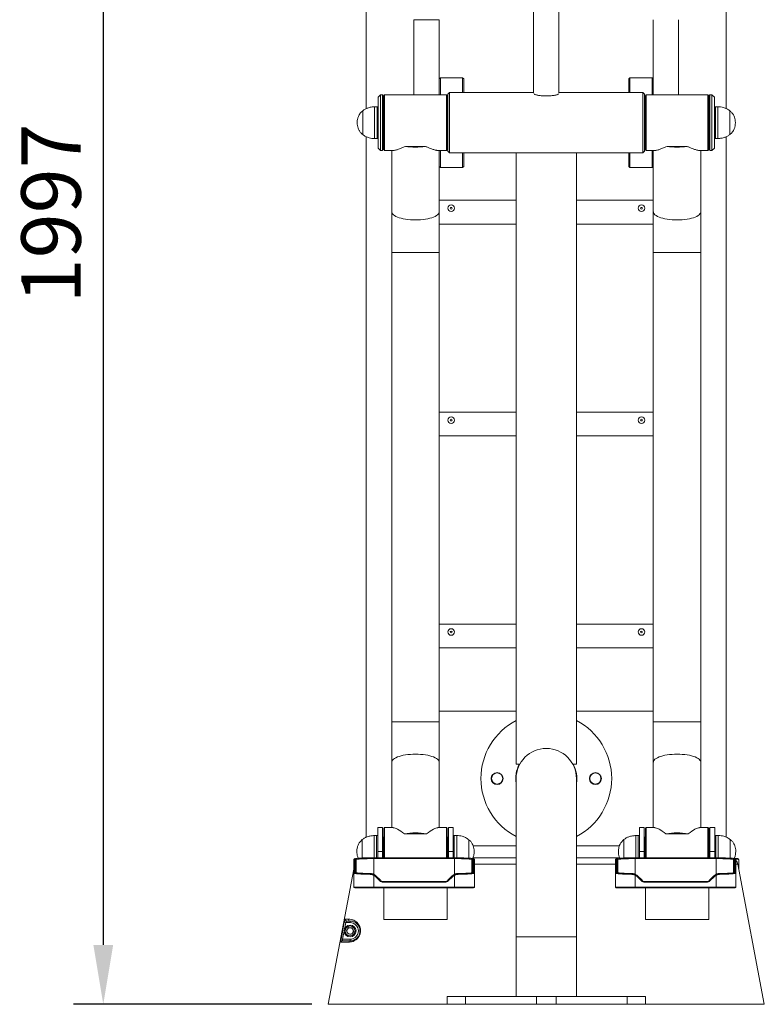
# Model space of a CAD drawing. Units: millimetres. Extents: x -4771 to 8057, y -1709 to 3407.
# Drawn here: x 231 to 1171, y 1150 to 2393 of the extents above; entities that cross this region are included whole.
import ezdxf

# ---------------------------------------------------------------- set-up
doc = ezdxf.new("R2010")
doc.units = ezdxf.units.MM
doc.header["$PDSIZE"] = -1
doc.layers.add('Model', color=7, linetype='Continuous')
doc.dimstyles.new('ISO-25', dxfattribs={"dimscale": 30, "dimtxt": 2.5, "dimasz": 2.5, "dimexe": 1.25, "dimexo": 0.625, "dimtad": 1, "dimdec": 0, "dimtxsty": 'Standard', "dimcen": 2.5, "dimadec": 0, "dimazin": 0, "dimtfac": 1, "dimtdec": 0, "dimtmove": 0, "dimatfit": 3, "dimfxl": 1, "dimarcsym": 0})

# ---------------------------------------------------------------- blocks, each defined once
blk = doc.blocks.new('*D11')
at = {"color": 0, "lineweight": -2, "transparency": 16777216}
for p, q in [((709.3, 3147.1), (299.2, 3147.1)), ((336.7, 3072.1), (336.7, 1225.1)), ((599.8, 1150.1), (299.2, 1150.1))]:
    blk.add_line(p, q, dxfattribs=at)
at = {"color": 0, "transparency": 16777216}
for points in [[(324.2, 3072.1), (349.2, 3072.1), (336.7, 3147.1)], [(324.2, 1225.1), (349.2, 1225.1), (336.7, 1150.1)]]:
    blk.add_solid(points, dxfattribs=at)
at = {"layer": 'Defpoints', "color": 0, "transparency": 16777216}
for p in [(728, 3147.1), (336.7, 1150.1), (618.5, 1150.1)]:
    blk.add_point(p, dxfattribs=at)
at = {"color": 0, "transparency": 16777216, "insert": (280.5, 2148.6), "char_height": 75, "attachment_point": 5, "rotation": 90}
blk.add_mtext('1997', dxfattribs=at)

msp = doc.modelspace()

# ---------------------------------------------------------------- linework, layer by layer
at = {"layer": 'Model', "color": 7, "linetype": 'Continuous', "lineweight": 15}
for p, q in [((668.5, 2513.5), (668.5, 2280.8)), ((1122.5, 2280.8), (1122.5, 2513.5)), ((879.5, 2467), (879.5, 2300.4)), ((911.5, 2300.4), (911.5, 2467)), ((728.5, 2393.1), (728.5, 2298.1)), ((760.5, 2318.3), (760.5, 2393.1)), ((1030.5, 2393.1), (1030.5, 2318.3)), ((1062.5, 2298.1), (1062.5, 2393.1)), ((762, 2319.8), (760.5, 2318.3)), ((760.5, 2298.1), (760.5, 2318.3)), ((790, 2319.8), (762, 2319.8)), ((762, 2319.8), (762, 2298.1)), ((791.5, 2318.3), (790, 2319.8)), ((790, 2301.1), (790, 2319.8)), ((791.5, 2318.3), (791.5, 2301.1)), ((1001, 2319.8), (999.5, 2318.3)), ((999.5, 2301.1), (999.5, 2318.3)), ((1029, 2319.8), (1001, 2319.8)), ((1001, 2319.8), (1001, 2301.1)), ((1030.5, 2318.3), (1029, 2319.8)), ((1029, 2298.1), (1029, 2319.8)), ((1030.5, 2318.3), (1030.5, 2298.1)), ((773.5, 2301.1), (771.5, 2299.1)), ((879.5, 2301.1), (773.5, 2301.1)), ((773.5, 2301.1), (773.5, 2242.7)), ((1017.5, 2301.1), (911.5, 2301.1)), ((1019.5, 2299.1), (1017.5, 2301.1)), ((1017.5, 2242.7), (1017.5, 2301.1)), ((686.5, 2298.1), (683.5, 2295.1)), ((683.5, 2231.1), (683.5, 2295.1)), ((689, 2298.1), (686.5, 2298.1)), ((686.5, 2298.1), (686.5, 2228.1)), ((689.5, 2297.6), (689, 2298.1)), ((689, 2228.1), (689, 2298.1)), ((689.5, 2297.6), (689.5, 2228.6)), ((691.5, 2298.1), (690.5, 2297.1)), ((690.5, 2229.1), (690.5, 2297.1)), ((769.5, 2298.1), (691.5, 2298.1)), ((691.5, 2298.1), (691.5, 2228.1)), ((770.5, 2297.1), (769.5, 2298.1)), ((769.5, 2228.1), (769.5, 2298.1)), ((770.5, 2297.1), (770.5, 2229.1)), ((771.5, 2243.8), (771.5, 2299.1)), ((1019.5, 2299.1), (1019.5, 2243.8)), ((1021.5, 2298.1), (1020.5, 2297.1)), ((1020.5, 2229.1), (1020.5, 2297.1)), ((1099.5, 2298.1), (1021.5, 2298.1)), ((1021.5, 2298.1), (1021.5, 2228.1)), ((1100.5, 2297.1), (1099.5, 2298.1)), ((1099.5, 2228.1), (1099.5, 2298.1)), ((1100.5, 2297.1), (1100.5, 2229.1)), ((1102, 2298.1), (1101.5, 2297.6)), ((1101.5, 2228.6), (1101.5, 2297.6)), ((1104.5, 2298.1), (1102, 2298.1)), ((1102, 2298.1), (1102, 2228.1)), ((1107.5, 2295.1), (1104.5, 2298.1)), ((1104.5, 2228.1), (1104.5, 2298.1)), ((1107.5, 2295.1), (1107.5, 2231.1)), ((663.9, 2278.1), (663.9, 2252.7)), ((663.9, 2278.1), (663.9, 2252.7)), ((682, 2283.1), (679, 2283.1)), ((683.5, 2283.1), (682, 2283.1)), ((682, 2283.1), (682, 2243.1)), ((682, 2283.1), (682, 2249.3)), ((690.5, 2278.1), (689.5, 2277.1)), ((771.5, 2280.6), (770.5, 2280.6)), ((1020.5, 2280.6), (1019.5, 2280.6)), ((1101.5, 2277.1), (1100.5, 2278.1)), ((1109, 2283.1), (1107.5, 2283.1)), ((1112, 2283.1), (1109, 2283.1)), ((1109, 2262.7), (1109, 2283.1)), ((1109, 2243.1), (1109, 2283.1)), ((1127.1, 2248.1), (1127.1, 2278.1)), ((1127.1, 2248.1), (1127.1, 2278.1)), ((1109, 2243.1), (1109, 2262.7)), ((663.9, 2252.7), (663.9, 2248.1)), ((663.9, 2252.7), (663.9, 2248.1)), ((668.5, 2245.4), (668.5, 1361)), ((679, 2243.1), (682, 2243.1)), ((682, 2249.3), (682, 2243.1)), ((682, 2243.1), (683.5, 2243.1)), ((689.5, 2249.1), (690.5, 2248.1)), ((770.5, 2245.6), (771.5, 2245.6)), ((771.5, 2227.1), (771.5, 2243.8)), ((773.5, 2242.7), (773.5, 2225.1)), ((1017.5, 2225.1), (1017.5, 2242.7)), ((1019.5, 2245.6), (1020.5, 2245.6)), ((1019.5, 2243.8), (1019.5, 2227.1)), ((1100.5, 2248.1), (1101.5, 2249.1)), ((1107.5, 2243.1), (1109, 2243.1)), ((1109, 2243.1), (1112, 2243.1)), ((1122.5, 1361), (1122.5, 2245.4)), ((683.5, 2231.1), (686.5, 2228.1)), ((686.5, 2228.1), (689, 2228.1)), ((689, 2228.1), (689.5, 2228.6)), ((690.5, 2229.1), (691.5, 2228.1)), ((691.5, 2228.1), (703, 2228.1)), ((700.5, 2228.1), (700.5, 2150.6)), ((717.9, 2233.1), (743.1, 2233.1)), ((758, 2228.1), (769.5, 2228.1)), ((760.5, 2150.6), (760.5, 2228.1)), ((762, 2228.1), (762, 2206.3)), ((769.5, 2228.1), (770.5, 2229.1)), ((771.5, 2227.1), (773.5, 2225.1)), ((773.5, 2225.1), (1017.5, 2225.1)), ((790, 2206.3), (790, 2225.1)), ((791.5, 2225.1), (791.5, 2207.8)), ((857.5, 2225.1), (857.5, 1453.1)), ((933.5, 1453.1), (933.5, 2225.1)), ((999.5, 2207.8), (999.5, 2225.1)), ((1001, 2225.1), (1001, 2206.3)), ((1017.5, 2225.1), (1019.5, 2227.1)), ((1020.5, 2229.1), (1021.5, 2228.1)), ((1021.5, 2228.1), (1033, 2228.1)), ((1029, 2206.3), (1029, 2228.1)), ((1030.5, 2228.1), (1030.5, 2150.6)), ((1047.9, 2233.1), (1073.1, 2233.1)), ((1088, 2228.1), (1099.5, 2228.1)), ((1090.5, 2150.6), (1090.5, 2228.1)), ((1099.5, 2228.1), (1100.5, 2229.1)), ((1101.5, 2228.6), (1102, 2228.1)), ((1102, 2228.1), (1104.5, 2228.1)), ((1104.5, 2228.1), (1107.5, 2231.1)), ((760.5, 2207.8), (762, 2206.3)), ((762, 2206.3), (790, 2206.3)), ((790, 2206.3), (791.5, 2207.8)), ((999.5, 2207.8), (1001, 2206.3)), ((1001, 2206.3), (1029, 2206.3)), ((1029, 2206.3), (1030.5, 2207.8)), ((857.5, 2165.1), (760.5, 2165.1)), ((1030.5, 2165.1), (933.5, 2165.1)), ((700.5, 2150.6), (700.5, 2099.3)), ((760.5, 2099.3), (760.5, 2150.6)), ((1030.5, 2150.6), (1030.5, 2099.3)), ((1090.5, 2099.3), (1090.5, 2150.6)), ((857.5, 2135.1), (760.5, 2135.1)), ((1030.5, 2135.1), (933.5, 2135.1)), ((700.5, 2099.3), (700.5, 1506.9)), ((760.5, 1506.9), (760.5, 2099.3)), ((1030.5, 2099.3), (1030.5, 1506.9)), ((1090.5, 1506.9), (1090.5, 2099.3)), ((857.5, 1897.6), (760.5, 1897.6)), ((1030.5, 1897.6), (933.5, 1897.6)), ((857.5, 1867.6), (760.5, 1867.6)), ((1030.5, 1867.6), (933.5, 1867.6)), ((857.5, 1630.1), (760.5, 1630.1)), ((1030.5, 1630.1), (933.5, 1630.1)), ((857.5, 1600.1), (760.5, 1600.1)), ((1030.5, 1600.1), (933.5, 1600.1)), ((760.5, 1520.1), (857.5, 1520.1)), ((933.5, 1520.1), (1030.5, 1520.1)), ((700.5, 1506.9), (700.5, 1455.6)), ((760.5, 1455.6), (760.5, 1506.9)), ((1030.5, 1506.9), (1030.5, 1455.6)), ((1090.5, 1455.6), (1090.5, 1506.9)), ((700.5, 1455.6), (700.5, 1373.1)), ((760.5, 1373.1), (760.5, 1455.6)), ((1030.5, 1455.6), (1030.5, 1373.1)), ((1090.5, 1373.1), (1090.5, 1455.6)), ((857.5, 1453.1), (862.1, 1453.1)), ((929, 1453.1), (933.5, 1453.1)), ((857.5, 1435.1), (857.5, 1235.1)), ((933.5, 1235.1), (933.5, 1435.1)), ((689, 1373.1), (683, 1373.1)), ((683, 1343.1), (683, 1373.1)), ((689, 1373.1), (689, 1343.1)), ((691.5, 1373.1), (690.5, 1372.1)), ((690.5, 1335), (690.5, 1372.1)), ((702.3, 1373.1), (691.5, 1373.1)), ((691.5, 1373.1), (691.5, 1335)), ((769.5, 1373.1), (758.7, 1373.1)), ((770.5, 1372.1), (769.5, 1373.1)), ((769.5, 1335), (769.5, 1373.1)), ((770.5, 1372.1), (770.5, 1335.1)), ((772, 1373.1), (778, 1373.1)), ((772, 1343.1), (772, 1373.1)), ((778, 1373.1), (778, 1343.1)), ((1019, 1373.1), (1013, 1373.1)), ((1013, 1343.1), (1013, 1373.1)), ((1019, 1373.1), (1019, 1343.1)), ((1021.5, 1373.1), (1020.5, 1372.1)), ((1020.5, 1335.1), (1020.5, 1372.1)), ((1032.3, 1373.1), (1021.5, 1373.1)), ((1021.5, 1373.1), (1021.5, 1335)), ((1099.5, 1373.1), (1088.7, 1373.1)), ((1100.5, 1372.1), (1099.5, 1373.1)), ((1099.5, 1335), (1099.5, 1373.1)), ((1100.5, 1372.1), (1100.5, 1335.1)), ((1102, 1373.1), (1108, 1373.1)), ((1102, 1343.1), (1102, 1373.1)), ((1108, 1373.1), (1108, 1343.1)), ((663.4, 1358.1), (663.4, 1334.8)), ((663.4, 1358.1), (663.4, 1334.8)), ((681.5, 1363.1), (678.5, 1363.1)), ((683, 1363.1), (681.5, 1363.1)), ((681.5, 1363.1), (681.5, 1335)), ((681.5, 1363.1), (681.5, 1335)), ((689.5, 1355.6), (689, 1355.6)), ((690.5, 1361.1), (689.5, 1361.1)), ((689.5, 1361.1), (689.5, 1335)), ((725.5, 1365.3), (716.5, 1365.3)), ((744.5, 1365.3), (735.5, 1365.3)), ((771.5, 1361.1), (770.5, 1361.1)), ((771.5, 1361.1), (771.5, 1335)), ((772, 1355.6), (771.5, 1355.6)), ((779.5, 1363.1), (778, 1363.1)), ((782.5, 1363.1), (779.5, 1363.1)), ((779.5, 1335), (779.5, 1363.1)), ((779.5, 1350.7), (779.5, 1363.1)), ((797.6, 1348.8), (797.6, 1358.1)), ((797.6, 1348.8), (797.6, 1358.1)), ((993.4, 1358.1), (993.4, 1334.8)), ((993.4, 1358.1), (993.4, 1334.8)), ((1011.5, 1363.1), (1008.5, 1363.1)), ((1013, 1363.1), (1011.5, 1363.1)), ((1011.5, 1363.1), (1011.5, 1335.1)), ((1019.5, 1355.6), (1019, 1355.6)), ((1020.5, 1361.1), (1019.5, 1361.1)), ((1019.5, 1335.1), (1019.5, 1361.1)), ((1055.5, 1365.3), (1046.5, 1365.3)), ((1074.5, 1365.3), (1065.5, 1365.3)), ((1101.5, 1361.1), (1100.5, 1361.1)), ((1101.5, 1335.1), (1101.5, 1361.1)), ((1102, 1355.6), (1101.5, 1355.6)), ((1109.5, 1363.1), (1108, 1363.1)), ((1112.5, 1363.1), (1109.5, 1363.1)), ((1109.5, 1335.1), (1109.5, 1363.1)), ((1127.6, 1334.6), (1127.6, 1358.1)), ((1127.6, 1334.7), (1127.6, 1358.1)), ((689, 1343.1), (683, 1343.1)), ((683, 1343.1), (683, 1335)), ((689, 1343.1), (689, 1335)), ((772, 1335), (772, 1343.1)), ((778, 1343.1), (772, 1343.1)), ((778, 1335), (778, 1343.1)), ((779.5, 1335), (779.5, 1350.7)), ((797.6, 1334.6), (797.6, 1348.8)), ((797.6, 1334.7), (797.6, 1348.8)), ((857.5, 1350.1), (803.4, 1350.1)), ((987.7, 1350.1), (933.5, 1350.1)), ((1019, 1343.1), (1013, 1343.1)), ((1013, 1343.1), (1013, 1335)), ((1019, 1343.1), (1019, 1335)), ((1102, 1335), (1102, 1343.1)), ((1108, 1343.1), (1102, 1343.1)), ((1108, 1335), (1108, 1343.1)), ((652.8, 1315.5), (652.8, 1332.7)), ((653.8, 1333.7), (653.8, 1316.5)), ((654.8, 1316.5), (654.8, 1333.7)), ((655.8, 1332.7), (655.8, 1316.1)), ((779.8, 1335), (677.8, 1335)), ((779.8, 1335), (677.8, 1335)), ((677.8, 1335), (779.8, 1335)), ((677.8, 1334), (677.8, 1335)), ((677.8, 1335), (677.8, 1335)), ((779.8, 1334), (677.8, 1334)), ((779.8, 1334), (779.8, 1335)), ((779.8, 1335), (779.8, 1335)), ((801.8, 1316.1), (801.8, 1332.7)), ((802.8, 1333.7), (802.8, 1316.5)), ((803.8, 1316.5), (803.8, 1333.7)), ((804.8, 1332.7), (804.8, 1315.5)), ((982.8, 1315.5), (982.8, 1332.7)), ((983.8, 1333.7), (983.8, 1316.5)), ((984.8, 1316.5), (984.8, 1333.7)), ((985.8, 1332.7), (985.8, 1316.1)), ((1109.8, 1335), (1007.8, 1335)), ((1109.8, 1335), (1007.8, 1335)), ((1007.8, 1335), (1109.8, 1335)), ((1007.8, 1334), (1007.8, 1335)), ((1007.8, 1335), (1007.8, 1335)), ((1109.8, 1334), (1007.8, 1334)), ((1109.8, 1334), (1109.8, 1335)), ((1109.8, 1335), (1109.8, 1335)), ((1131.8, 1316.1), (1131.8, 1332.7)), ((1132.8, 1333.7), (1132.8, 1316.5)), ((1133.8, 1316.5), (1133.8, 1333.7)), ((1134.8, 1332.7), (1134.8, 1315.5)), ((1138.3, 1332.7), (1138.3, 1320.6)), ((620.5, 1150.1), (652.8, 1320.6)), ((652.8, 1320.6), (620.5, 1150.1)), ((1137.1, 1326.9), (1170.5, 1150.1)), ((1170.5, 1150.1), (1137.1, 1326.9)), ((652.8, 1298.1), (652.8, 1315.5)), ((655.4, 1316.2), (655.4, 1316.3)), ((673.5, 1315.2), (673.5, 1315.2)), ((677.8, 1313.1), (678.2, 1314)), ((677.8, 1313.1), (677.8, 1298.1)), ((680, 1311.5), (680.7, 1312.2)), ((685.6, 1305.8), (680, 1311.5)), ((680.6, 1312.3), (680.7, 1312.2)), ((680.7, 1312.2), (686.3, 1306.6)), ((685.6, 1305.8), (686.3, 1306.6)), ((771.2, 1306.6), (776.9, 1312.2)), ((771.9, 1305.8), (771.2, 1306.6)), ((777.6, 1311.5), (771.9, 1305.8)), ((776.9, 1312.2), (776.9, 1312.3)), ((777.6, 1311.5), (776.9, 1312.2)), ((779.3, 1314), (779.8, 1313.1)), ((779.8, 1298.1), (779.8, 1313.1)), ((784.1, 1315.2), (784, 1315.2)), ((804.8, 1315.5), (804.8, 1298.1)), ((982.8, 1298.1), (982.8, 1315.5)), ((985.4, 1316.2), (985.4, 1316.3)), ((1003.5, 1315.2), (1003.5, 1315.2)), ((1007.8, 1313.1), (1008.2, 1314)), ((1007.8, 1313.1), (1007.8, 1298.1)), ((1010, 1311.5), (1010.7, 1312.2)), ((1015.6, 1305.8), (1010, 1311.5)), ((1010.6, 1312.3), (1010.7, 1312.2)), ((1010.7, 1312.2), (1016.3, 1306.6)), ((1015.6, 1305.8), (1016.3, 1306.6)), ((1101.2, 1306.6), (1106.9, 1312.2)), ((1101.9, 1305.8), (1101.2, 1306.6)), ((1107.6, 1311.5), (1101.9, 1305.8)), ((1106.9, 1312.2), (1106.9, 1312.3)), ((1107.6, 1311.5), (1106.9, 1312.2)), ((1109.3, 1314), (1109.8, 1313.1)), ((1109.8, 1298.1), (1109.8, 1313.1)), ((1114.1, 1315.2), (1114, 1315.2)), ((1134.8, 1315.5), (1134.8, 1298.1)), ((652.8, 1298.1), (677.8, 1298.1)), ((677.8, 1297.1), (653.8, 1297.1)), ((677.8, 1297.1), (677.8, 1298.1)), ((677.8, 1298.1), (779.8, 1298.1)), ((779.8, 1297.1), (677.8, 1297.1)), ((689.8, 1304.1), (689.8, 1305.1)), ((689.8, 1305.1), (767.7, 1305.1)), ((767.7, 1304.1), (689.8, 1304.1)), ((690.5, 1257.1), (690.5, 1297.1)), ((767.7, 1304.1), (767.7, 1305.1)), ((770.5, 1297.1), (770.5, 1257.1)), ((779.8, 1297.1), (779.8, 1298.1)), ((779.8, 1298.1), (804.8, 1298.1)), ((803.8, 1297.1), (779.8, 1297.1)), ((982.8, 1298.1), (1007.8, 1298.1)), ((1007.8, 1297.1), (983.8, 1297.1)), ((1007.8, 1297.1), (1007.8, 1298.1)), ((1007.8, 1298.1), (1109.8, 1298.1)), ((1109.8, 1297.1), (1007.8, 1297.1)), ((1019.8, 1304.1), (1019.8, 1305.1)), ((1019.8, 1305.1), (1097.7, 1305.1)), ((1097.7, 1304.1), (1019.8, 1304.1)), ((1020.5, 1257.1), (1020.5, 1297.1)), ((1097.7, 1304.1), (1097.7, 1305.1)), ((1100.5, 1297.1), (1100.5, 1257.1)), ((1109.8, 1297.1), (1109.8, 1298.1)), ((1109.8, 1298.1), (1134.8, 1298.1)), ((1133.8, 1297.1), (1109.8, 1297.1)), ((770.5, 1257.1), (690.5, 1257.1)), ((1100.5, 1257.1), (1020.5, 1257.1)), ((640.6, 1253.6), (642.6, 1253.2)), ((648, 1253.2), (642.6, 1253.2)), ((643.4, 1243), (646, 1246.9)), ((645.4, 1238.9), (643.4, 1243)), ((646, 1246.9), (650.6, 1246.6)), ((648, 1253.2), (648, 1255.2)), ((650.6, 1246.6), (652.6, 1242.4)), ((636.6, 1232.6), (638.6, 1232.2)), ((638.6, 1232.2), (648, 1232.2)), ((650.1, 1238.6), (645.4, 1238.9)), ((648, 1232.2), (648, 1230.2)), ((652.6, 1242.4), (650.1, 1238.6)), ((857.5, 1235.1), (857.5, 1160.1)), ((933.5, 1160.1), (933.5, 1235.1)), ((770.5, 1160.1), (770.5, 1150.1)), ((793.4, 1160.1), (770.5, 1160.1)), ((793.4, 1150.1), (793.4, 1160.1)), ((883.1, 1160.1), (793.4, 1160.1)), ((883.1, 1150.1), (883.1, 1160.1)), ((908, 1160.1), (883.1, 1160.1)), ((908, 1150.1), (908, 1160.1)), ((997.6, 1160.1), (908, 1160.1)), ((997.6, 1150.1), (997.6, 1160.1)), ((1020.5, 1160.1), (997.6, 1160.1)), ((1020.5, 1150.1), (1020.5, 1160.1)), ((628.7, 1150.1), (620.5, 1150.1)), ((671.8, 1150.1), (770.2, 1150.1)), ((793.4, 1150.1), (770.5, 1150.1)), ((883.1, 1150.1), (793.4, 1150.1)), ((908, 1150.1), (883.1, 1150.1)), ((997.6, 1150.1), (908, 1150.1)), ((1020.5, 1150.1), (997.6, 1150.1)), ((1020.8, 1150.1), (1119.2, 1150.1))]:
    msp.add_line(p, q, dxfattribs=at)
at = {"layer": 'Model', "color": 8, "linetype": 'Continuous', "lineweight": 15}
for p, q in [((728.5, 2393.1), (760.5, 2393.1)), ((679, 2283.1), (679, 2249.3)), ((1112, 2243.1), (1112, 2283.1)), ((679, 2249.3), (679, 2243.1)), ((700.5, 2099.3), (760.5, 2099.3)), ((1030.5, 2099.3), (1090.5, 2099.3)), ((700.5, 1506.9), (760.5, 1506.9)), ((1030.5, 1506.9), (1090.5, 1506.9)), ((678.5, 1363.1), (678.5, 1335)), ((782.5, 1350.7), (782.5, 1363.1)), ((1008.5, 1363.1), (1008.5, 1335)), ((1112.5, 1335), (1112.5, 1363.1)), ((782.5, 1335), (782.5, 1350.7)), ((677.8, 1314.2), (677.8, 1334)), ((779.8, 1334), (779.8, 1314.2)), ((1007.8, 1314.2), (1007.8, 1334)), ((1109.8, 1334), (1109.8, 1314.2)), ((642.6, 1253.2), (640.9, 1244.7)), ((933.5, 1235.1), (857.5, 1235.1))]:
    msp.add_line(p, q, dxfattribs=at)
at = {"layer": 'Model', "color": 8, "linetype": 'Continuous', "lineweight": 15, "flags": 128}
for points in [[(700.5, 2150.6), (700.6, 2150), (700.9, 2148.9), (701.6, 2147.8), (702.6, 2146.8), (704, 2145.8), (705.7, 2144.8), (707.7, 2143.9), (709.9, 2143.1), (712.4, 2142.4), (715.1, 2141.8), (717.9, 2141.3), (720.9, 2140.8), (724.1, 2140.5), (727.3, 2140.4), (730.5, 2140.3), (733.8, 2140.4), (737, 2140.5), (740.1, 2140.8), (743.1, 2141.3), (746, 2141.8), (748.7, 2142.4), (751.1, 2143.1), (753.4, 2143.9), (755.3, 2144.8), (757, 2145.8), (758.4, 2146.8), (759.4, 2147.8), (760.1, 2148.9), (760.5, 2150), (760.5, 2150.6)], [(1030.5, 2150.6), (1030.6, 2150), (1030.9, 2148.9), (1031.6, 2147.8), (1032.6, 2146.8), (1034, 2145.8), (1035.7, 2144.8), (1037.7, 2143.9), (1039.9, 2143.1), (1042.4, 2142.4), (1045.1, 2141.8), (1047.9, 2141.3), (1050.9, 2140.8), (1054.1, 2140.5), (1057.3, 2140.4), (1060.5, 2140.3), (1063.8, 2140.4), (1067, 2140.5), (1070.1, 2140.8), (1073.1, 2141.3), (1076, 2141.8), (1078.7, 2142.4), (1081.1, 2143.1), (1083.4, 2143.9), (1085.3, 2144.8), (1087, 2145.8), (1088.4, 2146.8), (1089.4, 2147.8), (1090.1, 2148.9), (1090.5, 2150), (1090.5, 2150.6)], [(700.5, 1455.6), (700.6, 1456.2), (700.9, 1457.3), (701.6, 1458.4), (702.6, 1459.4), (704, 1460.4), (705.7, 1461.4), (707.7, 1462.3), (709.9, 1463.1), (712.4, 1463.8), (715.1, 1464.4), (717.9, 1464.9), (720.9, 1465.3), (724.1, 1465.6), (727.3, 1465.8), (730.5, 1465.9), (733.8, 1465.8), (737, 1465.6), (740.1, 1465.3), (743.1, 1464.9), (746, 1464.4), (748.7, 1463.8), (751.1, 1463.1), (753.4, 1462.3), (755.3, 1461.4), (757, 1460.4), (758.4, 1459.4), (759.4, 1458.4), (760.1, 1457.3), (760.5, 1456.2), (760.5, 1455.6)], [(1030.5, 1455.6), (1030.6, 1456.2), (1030.9, 1457.3), (1031.6, 1458.4), (1032.6, 1459.4), (1034, 1460.4), (1035.7, 1461.4), (1037.7, 1462.3), (1039.9, 1463.1), (1042.4, 1463.8), (1045.1, 1464.4), (1047.9, 1464.9), (1050.9, 1465.3), (1054.1, 1465.6), (1057.3, 1465.8), (1060.5, 1465.9), (1063.8, 1465.8), (1067, 1465.6), (1070.1, 1465.3), (1073.1, 1464.9), (1076, 1464.4), (1078.7, 1463.8), (1081.1, 1463.1), (1083.4, 1462.3), (1085.3, 1461.4), (1087, 1460.4), (1088.4, 1459.4), (1089.4, 1458.4), (1090.1, 1457.3), (1090.5, 1456.2), (1090.5, 1455.6)], [(640.6, 1242.8), (640.5, 1242.4), (638.6, 1232.2)]]:
    msp.add_lwpolyline(points, dxfattribs=at)
at = {"layer": 'Model', "color": 7, "linetype": 'Continuous', "lineweight": 15, "flags": 128}
msp.add_lwpolyline([(636.6, 1232.6), (637.4, 1236.5), (640.6, 1253.6)], dxfattribs=at)
at = {"layer": 'Model', "color": 7, "linetype": 'Continuous', "lineweight": 15}
for centre, radius in [((775.5, 2155.1), 4.14), ((775.5, 2155.1), 1.09), ((1015.5, 2155.1), 4.14), ((1015.5, 2155.1), 1.09), ((775.5, 1887.6), 4.15), ((1015.5, 1887.6), 4.15), ((775.5, 1887.6), 1.09), ((1015.5, 1887.6), 1.09), ((775.5, 1620.1), 4.14), ((775.5, 1620.1), 1.09), ((1015.5, 1620.1), 4.14), ((1015.5, 1620.1), 1.09), ((833.5, 1435.1), 7.5), ((833.5, 1435.1), 7), ((957.5, 1435.1), 7.5), ((957.5, 1435.1), 7), ((648, 1242.7), 7.5), ((648, 1242.7), 6.25)]:
    msp.add_circle(centre, radius, dxfattribs=at)
for centre, radius, start, end in [((730.5, 2315.7), 83.5, 261.3175, 278.6825), ((1060.5, 2315.7), 83.5, 261.3175, 278.6825), ((895.5, 1435.1), 82.5, 117.4262, 242.5738), ((895.5, 1435.1), 82.5, 297.4262, 62.5738), ((895.5, 1435.1), 38, 0, 180), ((895.5, 1435.1), 38.5, 152.1258, 189.2441), ((895.5, 1435.1), 38.5, 350.7559, 27.8742), ((730.5, 1284), 82.5, 80.2289, 99.7711), ((730.5, 1287.2), 78.2, 86.3359, 93.6641), ((1060.5, 1284), 82.5, 80.2289, 99.7711), ((1060.5, 1287.2), 78.2, 86.3359, 93.6641), ((653.8, 1332.7), 0.999, 89.9533, 179.9533), ((654.8, 1332.7), 0.999, 0.0467, 90.0467), ((802.8, 1332.7), 0.999, 89.9533, 179.9533), ((803.8, 1332.7), 0.999, 0.0467, 90.0467), ((983.8, 1332.7), 0.999, 89.9533, 179.9533), ((984.8, 1332.7), 0.999, 0.0467, 90.0467), ((1132.8, 1332.7), 0.999, 89.9533, 179.9533), ((1133.8, 1332.7), 0.999, 0.0467, 90.0467), ((1127.2, 1325.1), 10, 10.713, 41.0518), ((653.8, 1315.5), 0.999, 89.9533, 179.9533), ((675.1, 1314.4), 1.76, 153.2136, 186.7454), ((689.8, 1310.1), 6, 225, 270), ((689.8, 1310.1), 5, 225, 270), ((767.7, 1310.1), 5, 270, 315), ((767.7, 1310.1), 6, 270, 315), ((782.4, 1314.4), 1.76, 353.2546, 26.7864), ((803.8, 1315.5), 0.999, 0.0467, 90.0467), ((983.8, 1315.5), 0.999, 89.9533, 179.9533), ((1005.1, 1314.4), 1.76, 153.2136, 186.7454), ((1019.8, 1310.1), 6, 225, 270), ((1019.8, 1310.1), 5, 225, 270), ((1097.7, 1310.1), 5, 270, 315), ((1097.7, 1310.1), 6, 270, 315), ((1112.4, 1314.4), 1.76, 353.2546, 26.7864), ((1133.8, 1315.5), 0.999, 0.0467, 90.0467), ((653.8, 1298.1), 1, 180, 270), ((803.8, 1298.1), 1, 270, 0), ((983.8, 1298.1), 1, 180, 270), ((1133.8, 1298.1), 1, 270, 0), ((644, 1257.2), 1.99, 168.9997, 269.3757), ((648.1, 1257.2), 1.96, 167.9697, 266.9572), ((648, 1242.7), 4, 146.1557, 206.1557), ((648, 1242.7), 4, 86.1557, 146.1557), ((648, 1242.7), 10.5, 270, 90), ((648, 1242.7), 4, 26.1557, 86.1557), ((648, 1242.7), 4, 326.1557, 26.1557), ((648, 1242.7), 4, 206.1557, 266.1557), ((648, 1242.7), 4, 266.1557, 326.1557), ((638.4, 1228.2), 1.98, 90.3415, 169.8823), ((648.1, 1228.4), 1.8, 94.1711, 175.3629)]:
    msp.add_arc(centre, radius, start, end, dxfattribs=at)
at = {"layer": 'Model', "color": 8, "linetype": 'Continuous', "lineweight": 15}
for centre, start, end in [((654.8, 1315.5), 41.9564, 90.0111), ((802.8, 1315.5), 89.9889, 138.0436), ((984.8, 1315.5), 41.9564, 90.0111), ((1132.8, 1315.5), 89.9889, 138.0436)]:
    msp.add_arc(centre, 1, start, end, dxfattribs=at)
at = {"layer": 'Model', "color": 7, "linetype": 'Continuous', "lineweight": 15}
for centre, major_axis, ratio, start_param, end_param in [((730.5, 1343.1), (29.5, -29.5), 0.176327, 2.230847, 2.96706), ((730.5, 1343.1), (29.5, 29.5), 0.176327, 0.174533, 0.910745), ((1060.5, 1343.1), (29.5, -29.5), 0.176327, 2.230847, 2.96706), ((1060.5, 1343.1), (29.5, 29.5), 0.176327, 0.174533, 0.910745), ((677.8, 1333.7), (24, 0), 0.057143, 1.570796, 2.870419), ((677.8, 1333.7), (23, 0), 0.057143, 1.570796, 2.929457), ((677.8, 1332.7), (22, 0), 0.05974, 1.570796, 3.141593), ((779.8, 1333.7), (24, 0), 0.057143, 0.203591, 1.570796), ((779.8, 1333.7), (23, 0), 0.057143, 0.263144, 1.570796), ((779.8, 1332.7), (22, 0), 0.05974, 0, 1.570796), ((1007.8, 1333.7), (24, 0), 0.057143, 1.570796, 2.870419), ((1007.8, 1333.7), (23, 0), 0.057143, 1.570796, 2.929457), ((1007.8, 1332.7), (22, 0), 0.05974, 1.570796, 3.141593), ((1109.8, 1333.7), (24, 0), 0.057143, 0.203591, 1.570796), ((1109.8, 1333.7), (23, 0), 0.057143, 0.263144, 1.570796), ((1109.8, 1332.7), (22, 0), 0.05974, 0, 1.570796), ((1113.3, 1333.7), (24, 0), 0.057143, 0.284224, 0.629669), ((677.8, 1315.5), (25, 0), 0.054857, 3.141593, 4.535052), ((677.8, 1316.5), (24, 0), 0.057143, 3.247227, 4.535052), ((677.8, 1316.5), (23, 0), 0.057143, 3.300415, 4.524656), ((673.6, 1305.1), (-6.38, 6.38), 0.996751, 4.712389, 5.013635), ((673.6, 1305.1), (-7.09, 7.09), 0.997398, 4.712389, 5.013635), ((673.5, 1305.2), (-7.09, 7.09), 0.997398, 4.712389, 5.006466), ((784, 1305.1), (7.09, 7.09), 0.997398, 1.26955, 1.570796), ((784, 1305.2), (7.09, 7.09), 0.997398, 1.276719, 1.570796), ((784, 1305.1), (-6.38, -6.38), 0.996751, 4.411143, 4.712389), ((779.8, 1316.5), (24, 0), 0.057143, 4.889726, 6.157226), ((779.8, 1316.5), (23, 0), 0.057143, 4.900122, 6.178922), ((779.8, 1315.5), (25, 0), 0.054857, 4.889726, 6.283185), ((1007.8, 1315.5), (25, 0), 0.054857, 3.141593, 4.535052), ((1007.8, 1316.5), (24, 0), 0.057143, 3.247227, 4.535052), ((1007.8, 1316.5), (23, 0), 0.057143, 3.300415, 4.524656), ((1003.6, 1305.1), (-6.38, 6.38), 0.996751, 4.712389, 5.013635), ((1003.6, 1305.1), (-7.09, 7.09), 0.997398, 4.712389, 5.013635), ((1003.5, 1305.2), (-7.09, 7.09), 0.997398, 4.712389, 5.006466), ((1114, 1305.1), (7.09, 7.09), 0.997398, 1.26955, 1.570796), ((1114, 1305.2), (7.09, 7.09), 0.997398, 1.276719, 1.570796), ((1114, 1305.1), (-6.38, -6.38), 0.996751, 4.411143, 4.712389), ((1109.8, 1316.5), (24, 0), 0.057143, 4.889726, 6.157226), ((1109.8, 1316.5), (23, 0), 0.057143, 4.900122, 6.178922), ((1109.8, 1315.5), (25, 0), 0.054857, 4.889726, 6.283185)]:
    msp.add_ellipse(centre, major_axis=major_axis, ratio=ratio, start_param=start_param, end_param=end_param, dxfattribs=at)
at = {"layer": 'Model', "color": 8, "linetype": 'Continuous', "lineweight": 15}
for centre, major_axis, ratio, start_param, end_param in [((677.8, 1333.7), (24, 0), 0.057143, 2.870419, 3.141593), ((677.8, 1333.7), (23, 0), 0.057143, 2.929457, 3.141593), ((779.8, 1333.7), (23, 0), 0.057143, 0, 0.263144), ((779.8, 1333.7), (24, 0), 0.057143, 0, 0.203591), ((1007.8, 1333.7), (24, 0), 0.057143, 2.870419, 3.141593), ((1007.8, 1333.7), (23, 0), 0.057143, 2.929457, 3.141593), ((1109.8, 1333.7), (23, 0), 0.057143, 0, 0.263144), ((1109.8, 1333.7), (24, 0), 0.057143, 0, 0.203591), ((1113.3, 1332.7), (25, 0), 0.054857, 0, 0.546773), ((677.8, 1316.5), (24, 0), 0.057143, 3.141593, 3.247227), ((677.8, 1316.5), (23, 0), 0.057143, 3.141593, 3.300415), ((779.8, 1316.5), (23, 0), 0.057143, 6.178922, 6.283185), ((779.8, 1316.5), (24, 0), 0.057143, 6.157226, 6.283185), ((1007.8, 1316.5), (24, 0), 0.057143, 3.141593, 3.247227), ((1007.8, 1316.5), (23, 0), 0.057143, 3.141593, 3.300415), ((1109.8, 1316.5), (23, 0), 0.057143, 6.178922, 6.283185), ((1109.8, 1316.5), (24, 0), 0.057143, 6.157226, 6.283185)]:
    msp.add_ellipse(centre, major_axis=major_axis, ratio=ratio, start_param=start_param, end_param=end_param, dxfattribs=at)
at = {"layer": 'Model', "color": 7, "linetype": 'Continuous', "lineweight": 15}
for points, knots in [([(910.9, 2299.2), (910.6, 2299), (910, 2298.6), (908.5, 2298.2), (906.6, 2297.7), (904.3, 2297.4), (901.9, 2297.1), (899.3, 2297), (896.7, 2296.9), (894, 2296.9), (891.5, 2297), (889.1, 2297.1), (886.8, 2297.4), (884.8, 2297.7), (883, 2298.1), (881.6, 2298.5), (880.6, 2298.9), (880.3, 2299.1), (880.2, 2299.2)], [0, 0, 0, 0, 0.06817, 0.138345, 0.210769, 0.277389, 0.346173, 0.409064, 0.473928, 0.534418, 0.596694, 0.656727, 0.718427, 0.779891, 0.842989, 0.907326, 0.973346, 1, 1, 1, 1]), ([(663.9, 2278.1), (662.8, 2277.1), (660.6, 2275.1), (658.5, 2271.3), (657.2, 2267.2), (657.1, 2264.5), (657, 2263.1)], [0, 0, 0, 0, 0.256824, 0.52401, 0.750221, 1, 1, 1, 1]), ([(679, 2283.1), (677.5, 2283), (674.6, 2282.9), (670.5, 2281.8), (666.9, 2280.2), (664.9, 2278.8), (663.9, 2278.1)], [0, 0, 0, 0, 0.271823, 0.552685, 0.775927, 1, 1, 1, 1]), ([(1127.1, 2278.1), (1125.9, 2279), (1123.3, 2280.7), (1119.3, 2282.2), (1115.5, 2283), (1113.2, 2283), (1112, 2283.1)], [0, 0, 0, 0, 0.284865, 0.5681, 0.787315, 1, 1, 1, 1]), ([(1134, 2263.1), (1134, 2264.3), (1133.9, 2266.6), (1133, 2269.9), (1131.7, 2273), (1129.7, 2275.8), (1128, 2277.3), (1127.1, 2278.1)], [0, 0, 0, 0, 0.213601, 0.409236, 0.592446, 0.798714, 1, 1, 1, 1]), ([(657, 2263.1), (657.1, 2261.9), (657.2, 2259.5), (658, 2256.2), (659.4, 2253.2), (661.3, 2250.4), (663, 2248.9), (663.9, 2248.1)], [0, 0, 0, 0, 0.213601, 0.409236, 0.592446, 0.798714, 1, 1, 1, 1]), ([(1127.1, 2248.1), (1128.2, 2249.1), (1130.4, 2251.1), (1132.6, 2254.9), (1133.8, 2258.9), (1133.9, 2261.7), (1134, 2263.1)], [0, 0, 0, 0, 0.256824, 0.52401, 0.750221, 1, 1, 1, 1]), ([(663.9, 2248.1), (665.2, 2247.2), (667.7, 2245.5), (671.7, 2244), (675.5, 2243.2), (677.9, 2243.1), (679, 2243.1)], [0, 0, 0, 0, 0.284865, 0.5681, 0.787315, 1, 1, 1, 1]), ([(1112, 2243.1), (1113.5, 2243.2), (1116.5, 2243.3), (1120.5, 2244.4), (1124.2, 2246), (1126.1, 2247.4), (1127.1, 2248.1)], [0, 0, 0, 0, 0.271823, 0.552685, 0.775927, 1, 1, 1, 1]), ([(703, 2228.1), (703.5, 2228.1), (704.5, 2228.2), (706.3, 2228.6), (708.2, 2229.3), (710.2, 2230), (712.3, 2230.8), (714.8, 2231.9), (716.8, 2232.7), (717.9, 2233.1)], [0, 0, 0, 0, 0.136109, 0.308376, 0.434555, 0.56169, 0.691547, 0.822257, 1, 1, 1, 1]), ([(743.1, 2233.1), (744.3, 2232.6), (746.6, 2231.7), (749.5, 2230.6), (751.8, 2229.7), (753.6, 2229), (755.3, 2228.5), (756.7, 2228.2), (757.6, 2228.1), (757.9, 2228.1), (758, 2228.1)], [0, 0, 0, 0, 0.182899, 0.368319, 0.49386, 0.620242, 0.749607, 0.880195, 0.9678, 1, 1, 1, 1]), ([(1033, 2228.1), (1033.5, 2228.1), (1034.5, 2228.2), (1036.3, 2228.6), (1038.2, 2229.3), (1040.2, 2230), (1042.3, 2230.8), (1044.8, 2231.9), (1046.8, 2232.7), (1047.9, 2233.1)], [0, 0, 0, 0, 0.1361089, 0.3083756, 0.4345554, 0.5616904, 0.6915473, 0.8222574, 1, 1, 1, 1]), ([(1073.1, 2233.1), (1074.3, 2232.6), (1076.6, 2231.7), (1079.5, 2230.6), (1081.8, 2229.7), (1083.6, 2229), (1085.3, 2228.5), (1086.7, 2228.2), (1087.6, 2228.1), (1087.9, 2228.1), (1088, 2228.1)], [0, 0, 0, 0, 0.182899, 0.368319, 0.49386, 0.620242, 0.749607, 0.880195, 0.9678, 1, 1, 1, 1]), ([(663.4, 1358.1), (662.3, 1357.1), (660.1, 1355.1), (658, 1351.3), (656.8, 1347.2), (656.4, 1343.3), (656.7, 1339.5), (657.4, 1336.6), (658.1, 1335), (658.4, 1334.5)], [0, 0, 0, 0, 0.168751, 0.34431, 0.492946, 0.657068, 0.797531, 0.92618, 1, 1, 1, 1]), ([(678.5, 1363.1), (677, 1363), (674.1, 1362.9), (670, 1361.8), (666.4, 1360.2), (664.4, 1358.8), (663.4, 1358.1)], [0, 0, 0, 0, 0.271823, 0.552685, 0.775927, 1, 1, 1, 1]), ([(797.6, 1358.1), (796.4, 1359), (793.8, 1360.7), (789.8, 1362.2), (786, 1363), (783.7, 1363), (782.5, 1363.1)], [0, 0, 0, 0, 0.284865, 0.5681, 0.787315, 1, 1, 1, 1]), ([(804.5, 1343.1), (804.5, 1344.3), (804.4, 1346.6), (803.5, 1349.9), (802.2, 1353), (800.2, 1355.8), (798.5, 1357.3), (797.6, 1358.1)], [0, 0, 0, 0, 0.213601, 0.409236, 0.592446, 0.798714, 1, 1, 1, 1]), ([(993.4, 1358.1), (992.3, 1357.1), (990.1, 1355.1), (988, 1351.3), (986.8, 1347.2), (986.4, 1343.3), (986.7, 1339.5), (987.4, 1336.6), (988.1, 1335), (988.4, 1334.5)], [0, 0, 0, 0, 0.1687506, 0.3443103, 0.4929456, 0.6570676, 0.7975309, 0.9261795, 1, 1, 1, 1]), ([(1008.5, 1363.1), (1007, 1363), (1004.1, 1362.9), (1000, 1361.8), (996.4, 1360.2), (994.4, 1358.8), (993.4, 1358.1)], [0, 0, 0, 0, 0.271823, 0.552685, 0.775927, 1, 1, 1, 1]), ([(1127.6, 1358.1), (1126.4, 1359), (1123.8, 1360.7), (1119.8, 1362.2), (1116, 1363), (1113.7, 1363), (1112.5, 1363.1)], [0, 0, 0, 0, 0.284865, 0.5681, 0.787315, 1, 1, 1, 1]), ([(1134.5, 1343.1), (1134.5, 1344.3), (1134.4, 1346.6), (1133.5, 1349.9), (1132.2, 1353), (1130.2, 1355.8), (1128.5, 1357.3), (1127.6, 1358.1)], [0, 0, 0, 0, 0.213601, 0.409236, 0.592446, 0.798714, 1, 1, 1, 1]), ([(802.4, 1334.1), (802.6, 1334.4), (803.5, 1335.9), (804.3, 1339), (804.4, 1341.7), (804.5, 1343.1)], [0, 0, 0, 0, 0.13104, 0.544006, 1, 1, 1, 1]), ([(1132.4, 1334.1), (1132.6, 1334.4), (1133.5, 1335.9), (1134.3, 1339), (1134.4, 1341.7), (1134.5, 1343.1)], [0, 0, 0, 0, 0.13104, 0.544006, 1, 1, 1, 1]), ([(654.5, 1334), (654.4, 1334), (654, 1333.9), (653.6, 1333.8), (653.2, 1333.6), (652.8, 1333.2), (652.8, 1332.8), (652.8, 1332.7)], [0, 0, 0, 0, 0.0985465, 0.533517, 0.7527731, 0.887966, 1, 1, 1, 1]), ([(803, 1335.1), (811.4, 1335.1), (826.1, 1335.1), (844.3, 1335.1), (854.1, 1335.1), (857.5, 1335.1)], [0, 0, 0, 0, 0.462428, 0.810812, 1, 1, 1, 1]), ([(804.8, 1332.7), (804.7, 1332.9), (804.7, 1333.2), (804.3, 1333.5), (804.1, 1333.7), (803.8, 1333.8), (803.6, 1333.9), (803.5, 1333.9)], [0, 0, 0, 0, 0.1924073, 0.3606258, 0.555308, 0.8372885, 1, 1, 1, 1]), ([(933.5, 1335.1), (938.2, 1335.1), (950.5, 1335.1), (968.7, 1335.1), (982.2, 1335.1), (988.1, 1335.1)], [0, 0, 0, 0, 0.258606, 0.676223, 1, 1, 1, 1]), ([(984.5, 1334), (984.4, 1334), (984, 1333.9), (983.6, 1333.8), (983.2, 1333.6), (982.8, 1333.2), (982.8, 1332.8), (982.8, 1332.7)], [0, 0, 0, 0, 0.098546, 0.533517, 0.752773, 0.887966, 1, 1, 1, 1]), ([(1134.8, 1332.7), (1134.7, 1332.9), (1134.7, 1333.2), (1134.3, 1333.5), (1134.1, 1333.7), (1133.8, 1333.8), (1133.6, 1333.9), (1133.5, 1333.9)], [0, 0, 0, 0, 0.192407, 0.360626, 0.555308, 0.837288, 1, 1, 1, 1]), ([(1138.3, 1332.7), (1138.2, 1332.9), (1138.1, 1333.2), (1137.8, 1333.5), (1137.6, 1333.7), (1137.1, 1333.9), (1136.8, 1334), (1136.5, 1334), (1136.5, 1334)], [0, 0, 0, 0, 0.139773, 0.261973, 0.403398, 0.608241, 0.984841, 1, 1, 1, 1]), ([(677.8, 1313.1), (677.7, 1313.2), (677.3, 1313.3), (676.7, 1313.6), (676, 1313.8), (675.4, 1313.9), (674.9, 1314), (674.4, 1314.1), (673.9, 1314.2), (673.5, 1314.2), (673.4, 1314.2)], [0, 0, 0, 0, 0.081972, 0.24657, 0.413444, 0.582632, 0.667612, 0.750384, 0.916562, 1, 1, 1, 1]), ([(673.5, 1315.2), (673.8, 1315.2), (674.3, 1315.1), (675.1, 1315), (675.9, 1314.9), (676.7, 1314.6), (677.5, 1314.4), (678, 1314.1), (678.2, 1314)], [0, 0, 0, 0, 0.164926, 0.330967, 0.495266, 0.6607, 0.829728, 1, 1, 1, 1]), ([(678.2, 1314), (677.2, 1314.4), (675.7, 1315.1), (674, 1315.2), (673.5, 1315.2)], [0, 0, 0, 0, 0.655911, 1, 1, 1, 1]), ([(779.3, 1314), (779.4, 1314), (779.7, 1314.2), (780, 1314.3), (780.4, 1314.5), (780.9, 1314.7), (781.6, 1314.9), (782.4, 1315), (783.2, 1315.1), (783.7, 1315.2), (784, 1315.2)], [0, 0, 0, 0, 0.082635, 0.165413, 0.248628, 0.33199, 0.496069, 0.661283, 0.830039, 1, 1, 1, 1]), ([(784.1, 1315.2), (783, 1315.1), (781.3, 1315), (779.8, 1314.3), (779.3, 1314)], [0, 0, 0, 0, 0.654852, 1, 1, 1, 1]), ([(784.2, 1314.2), (783.9, 1314.2), (783.4, 1314.1), (782.8, 1314.1), (782.3, 1314), (781.9, 1313.9), (781.6, 1313.8), (781.1, 1313.6), (780.5, 1313.4), (780, 1313.2), (779.8, 1313.1)], [0, 0, 0, 0, 0.164783, 0.331036, 0.414797, 0.499543, 0.584436, 0.669626, 0.834395, 1, 1, 1, 1]), ([(1007.8, 1313.1), (1007.7, 1313.2), (1007.3, 1313.3), (1006.7, 1313.6), (1006, 1313.8), (1005.4, 1313.9), (1004.9, 1314), (1004.4, 1314.1), (1003.9, 1314.2), (1003.5, 1314.2), (1003.4, 1314.2)], [0, 0, 0, 0, 0.081972, 0.24657, 0.413444, 0.582632, 0.667612, 0.750384, 0.916562, 1, 1, 1, 1]), ([(1003.5, 1315.2), (1003.8, 1315.2), (1004.3, 1315.1), (1005.1, 1315), (1005.9, 1314.9), (1006.7, 1314.6), (1007.5, 1314.4), (1008, 1314.1), (1008.2, 1314)], [0, 0, 0, 0, 0.164926, 0.330967, 0.495266, 0.6607, 0.829728, 1, 1, 1, 1]), ([(1008.2, 1314), (1007.2, 1314.4), (1005.7, 1315.1), (1004, 1315.2), (1003.5, 1315.2)], [0, 0, 0, 0, 0.655911, 1, 1, 1, 1]), ([(1109.3, 1314), (1109.4, 1314), (1109.7, 1314.2), (1110, 1314.3), (1110.4, 1314.5), (1110.9, 1314.7), (1111.6, 1314.9), (1112.4, 1315), (1113.2, 1315.1), (1113.7, 1315.2), (1114, 1315.2)], [0, 0, 0, 0, 0.082635, 0.165413, 0.248628, 0.33199, 0.496069, 0.661283, 0.830039, 1, 1, 1, 1]), ([(1114.1, 1315.2), (1113, 1315.1), (1111.3, 1315), (1109.8, 1314.3), (1109.3, 1314)], [0, 0, 0, 0, 0.654852, 1, 1, 1, 1]), ([(1114.2, 1314.2), (1113.9, 1314.2), (1113.4, 1314.1), (1112.8, 1314.1), (1112.3, 1314), (1111.9, 1313.9), (1111.6, 1313.8), (1111.1, 1313.6), (1110.5, 1313.4), (1110, 1313.2), (1109.8, 1313.1)], [0, 0, 0, 0, 0.164783, 0.331036, 0.414797, 0.499543, 0.584436, 0.669626, 0.834395, 1, 1, 1, 1]), ([(642, 1257.6), (641.9, 1257.6), (641.8, 1257.5), (641.6, 1257.2), (641.6, 1257.1), (641.4, 1256.8), (641.4, 1256.6), (641.2, 1256.3), (641.2, 1256.1), (641.1, 1255.6), (641, 1255.4), (640.9, 1254.9), (640.8, 1254.6), (640.7, 1254.1), (640.7, 1253.9), (640.6, 1253.6)], [0, 0, 0, 0, 0.25, 0.25, 0.375, 0.375, 0.5, 0.5, 0.625, 0.625, 0.75, 0.75, 0.875, 0.875, 1, 1, 1, 1]), ([(642, 1257.6), (642.5, 1257.6), (643, 1257.6), (644.4, 1257.6), (645.3, 1257.6), (646.2, 1257.6)], [0, 0, 0, 0, 0.5, 0.5, 1, 1, 1, 1]), ([(646.2, 1257.6), (647.3, 1257.6), (648.4, 1257.5), (650.3, 1257), (651, 1256.8), (652, 1256.5), (652.3, 1256.3), (653, 1256), (653.4, 1255.8), (654.4, 1255.2), (655.1, 1254.7), (656.2, 1253.9), (656.5, 1253.6), (657.2, 1252.9), (657.5, 1252.6), (658.5, 1251.4), (659.1, 1250.6), (659.7, 1249.4), (659.8, 1249.1), (660.1, 1248.6), (660.2, 1248.3), (660.5, 1247.5), (660.7, 1246.9), (660.9, 1246), (660.9, 1245.7), (661.1, 1245.1), (661.1, 1244.8), (661.2, 1243.8), (661.2, 1243.2), (661.2, 1241.9), (661.1, 1241.2), (660.9, 1240.2), (660.9, 1239.9), (660.7, 1239.3), (660.6, 1238.9), (660.3, 1238), (660.1, 1237.4), (659.5, 1236.2), (659.1, 1235.6), (658.6, 1234.8), (658.4, 1234.6), (658, 1234.1), (657.8, 1233.8), (657.2, 1233.1), (656.8, 1232.7), (656.2, 1232.2), (656, 1232), (655.5, 1231.6), (655.3, 1231.5), (654.6, 1231), (654.2, 1230.7), (653.3, 1230.2), (652.8, 1230), (652, 1229.6), (651.5, 1229.5), (650.2, 1229), (649.4, 1228.9), (647.8, 1228.6), (647.1, 1228.6), (646.4, 1228.6)], [0, 0, 0, 0, 0.125, 0.125, 0.1875, 0.1875, 0.21875, 0.21875, 0.25, 0.25, 0.3125, 0.3125, 0.34375, 0.34375, 0.375, 0.375, 0.4375, 0.4375, 0.453125, 0.453125, 0.46875, 0.46875, 0.5, 0.5, 0.515625, 0.515625, 0.53125, 0.53125, 0.5625, 0.5625, 0.59375, 0.59375, 0.609375, 0.609375, 0.625, 0.625, 0.65625, 0.65625, 0.6875, 0.6875, 0.703125, 0.703125, 0.71875, 0.71875, 0.75, 0.75, 0.765625, 0.765625, 0.78125, 0.78125, 0.8125, 0.8125, 0.84375, 0.84375, 0.875, 0.875, 0.9375, 0.9375, 1, 1, 1, 1]), ([(642.6, 1253.2), (642.6, 1253.4), (642.7, 1253.5), (642.8, 1253.7), (642.8, 1253.9), (642.9, 1254.1), (643, 1254.2), (643.1, 1254.4), (643.2, 1254.5), (643.3, 1254.7), (643.4, 1254.8), (643.5, 1255), (643.6, 1255), (643.7, 1255.2), (643.8, 1255.2), (643.9, 1255.2)], [0, 0, 0, 0, 0.125, 0.125, 0.25, 0.25, 0.375, 0.375, 0.5, 0.5, 0.625, 0.625, 0.75, 0.75, 1, 1, 1, 1]), ([(648, 1230.2), (648.6, 1230.2), (649.2, 1230.3), (650.5, 1230.5), (651.2, 1230.6), (652.3, 1231), (652.6, 1231.1), (653.4, 1231.4), (653.7, 1231.6), (654.5, 1232), (654.9, 1232.2), (655.6, 1232.8), (656, 1233.1), (656.7, 1233.8), (657.1, 1234.1), (657.6, 1234.7), (657.8, 1235), (658.1, 1235.4), (658.3, 1235.6), (658.8, 1236.3), (659.1, 1236.8), (659.6, 1237.9), (659.8, 1238.5), (660.1, 1239.3), (660.1, 1239.6), (660.3, 1240.2), (660.3, 1240.5), (660.5, 1241.4), (660.5, 1242), (660.5, 1243.2), (660.5, 1243.8), (660.3, 1244.9), (660.2, 1245.5), (660, 1246.5), (659.8, 1247), (659.4, 1247.9), (659.2, 1248.4), (658.5, 1249.6), (658, 1250.3), (657.2, 1251.2), (656.9, 1251.5), (656.3, 1252.1), (656, 1252.3), (655.2, 1253), (654.6, 1253.4), (653.5, 1254), (652.9, 1254.2), (651.8, 1254.6), (651.3, 1254.8), (649.8, 1255.1), (648.9, 1255.2), (648, 1255.2)], [0, 0, 0, 0, 0.0625, 0.0625, 0.125, 0.125, 0.15625, 0.15625, 0.1875, 0.1875, 0.21875, 0.21875, 0.25, 0.25, 0.28125, 0.28125, 0.296875, 0.296875, 0.3125, 0.3125, 0.34375, 0.34375, 0.375, 0.375, 0.390625, 0.390625, 0.40625, 0.40625, 0.4375, 0.4375, 0.46875, 0.46875, 0.5, 0.5, 0.53125, 0.53125, 0.5625, 0.5625, 0.625, 0.625, 0.65625, 0.65625, 0.6875, 0.6875, 0.75, 0.75, 0.8125, 0.8125, 0.875, 0.875, 1, 1, 1, 1]), ([(636.6, 1232.6), (636.6, 1232.3), (636.5, 1232.1), (636.4, 1231.5), (636.4, 1231.3), (636.3, 1230.8), (636.3, 1230.6), (636.3, 1230.1), (636.2, 1229.9), (636.2, 1229.6), (636.2, 1229.4), (636.2, 1229.1), (636.2, 1229), (636.3, 1228.8), (636.3, 1228.7), (636.4, 1228.6), (636.4, 1228.6), (636.5, 1228.6)], [0, 0, 0, 0, 0.125, 0.125, 0.25, 0.25, 0.375, 0.375, 0.5, 0.5, 0.625, 0.625, 0.75, 0.75, 0.875, 0.875, 1, 1, 1, 1]), ([(638.4, 1230.2), (638.3, 1230.2), (638.3, 1230.2), (638.2, 1230.3), (638.2, 1230.3), (638.2, 1230.4), (638.2, 1230.5), (638.2, 1230.6), (638.2, 1230.7), (638.2, 1231), (638.2, 1231.2), (638.3, 1231.6), (638.4, 1231.7), (638.5, 1232), (638.5, 1232.1), (638.6, 1232.2)], [0, 0, 0, 0, 0.125, 0.125, 0.25, 0.25, 0.375, 0.375, 0.5, 0.5, 0.75, 0.75, 0.875, 0.875, 1, 1, 1, 1]), ([(646.4, 1228.6), (643.9, 1228.6), (641.8, 1228.6), (639.3, 1228.6), (638.6, 1228.6), (637.4, 1228.6), (636.9, 1228.6), (636.5, 1228.6)], [0, 0, 0, 0, 0.5, 0.5, 0.75, 0.75, 1, 1, 1, 1]), ([(638.4, 1230.2), (638.8, 1230.2), (639.3, 1230.2), (640.5, 1230.2), (641.2, 1230.2), (643.6, 1230.2), (645.6, 1230.2), (648, 1230.2)], [0, 0, 0, 0, 0.25, 0.25, 0.5, 0.5, 1, 1, 1, 1]), ([(620.5, 1150.1), (620.5, 1150.1), (620.5, 1150.1), (621.2, 1150.1), (624, 1150.1), (628.7, 1150.1), (635, 1150.1), (642.7, 1150.1), (651.5, 1150.1), (661.3, 1150.1), (668.3, 1150.1), (671.8, 1150.1)], [0.5, 0.5, 0.5, 0.5, 0.50000018, 0.50861102, 0.51722186, 0.5258327, 0.53444355, 0.54305439, 0.55166523, 0.56027607, 0.56888692, 0.56888692, 0.56888692, 0.56888692])]:
    msp.add_open_spline(points, degree=3, knots=knots, dxfattribs=at)
at = {"layer": 'Model', "color": 8, "linetype": 'Continuous', "lineweight": 15}
for points, knots in [([(857.5, 1327.2), (853.1, 1327.1), (842.4, 1327.1), (824.8, 1327), (811.6, 1327), (804.8, 1326.9)], [0, 0, 0, 0, 0.249176, 0.609685, 1, 1, 1, 1]), ([(982.8, 1326.9), (979.6, 1327), (968.8, 1327), (952.4, 1327.1), (939.2, 1327.1), (933.5, 1327.2)], [0, 0, 0, 0, 0.192722, 0.655969, 1, 1, 1, 1]), ([(1137.1, 1326.9), (1137, 1326.9), (1136.8, 1326.9), (1135.8, 1326.9), (1134.9, 1326.9), (1134.8, 1326.9)], [0, 0, 0, 0, 0.457443, 0.922474, 1, 1, 1, 1])]:
    msp.add_open_spline(points, degree=3, knots=knots, dxfattribs=at)
at = {"layer": 'Model', "color": 7, "linetype": 'Continuous', "lineweight": 15}
for points in [[(648, 1255.2), (646.2, 1255.2), (644.8, 1255.2), (643.9, 1255.2)], [(1119.2, 1150.1), (1122.8, 1150.1), (1129.7, 1150.1), (1139.5, 1150.1), (1148.4, 1150.1), (1156.1, 1150.1), (1162.4, 1150.1), (1167, 1150.1), (1169.9, 1150.1), (1170.5, 1150.1), (1170.5, 1150.1)]]:
    msp.add_open_spline(points, degree=3, dxfattribs=at)

# ---------------------------------------------------------------- dimensions: what is measured, and where the dimension line sits
dim = msp.add_linear_dim(base=(336.7, 1150.1), p1=(728, 3147.1), p2=(618.5, 1150.1), angle=90, dimstyle='ISO-25')
dim.commit()
dim.dimension.update_dxf_attribs({"geometry": '*D11', "text_midpoint": (280.5, 2148.6)})

doc.saveas('drawing.dxf')
